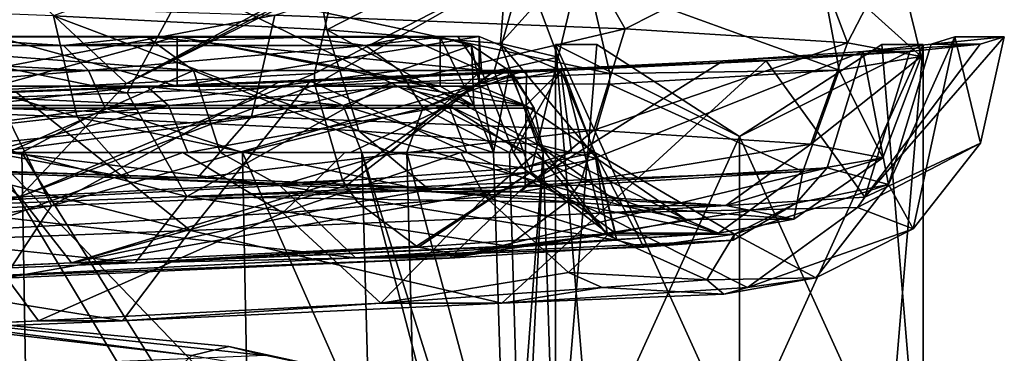
# Model space of a CAD drawing. Units: millimetres. Extents: x -334 to 438, y -458 to 370.
# Drawn here: x 41 to 94, y -88 to -70 of the extents above; entities that cross this region are included whole.
import ezdxf

# ---------------------------------------------------------------- set-up
doc = ezdxf.new("R2010")
doc.units = ezdxf.units.MM
doc.header["$LTSCALE"] = 81.481481
doc.layers.add('1', color=7, linetype='CONTINUOUS')

msp = doc.modelspace()

# ---------------------------------------------------------------- linework, layer by layer
at = {"layer": '1', "linetype": 'Continuous'}
for points in [[(42.776, -69.376, -74.438), (57.645, -70.126, -58.85), (56.56, -64.28, -62.685), (42.776, -69.376, -74.438)], [(70.573, -64.273, -72.25), (73.867, -70.084, -70.134), (54.814, -69.334, -90.109), (70.573, -64.273, -72.25)], [(57.645, -70.126, -58.85), (67.537, -65.062, -42.584), (56.56, -64.28, -62.685), (57.645, -70.126, -58.85)], [(70.573, -64.273, -72.25), (83.768, -65.048, -47.484), (73.867, -70.084, -70.134), (70.573, -64.273, -72.25)], [(57.645, -70.126, -58.85), (67.089, -70.876, -39.487), (67.537, -65.062, -42.584), (57.645, -70.126, -58.85)], [(67.089, -70.876, -39.487), (71.608, -65.845, -20.046), (67.537, -65.062, -42.584), (67.089, -70.876, -39.487)], [(83.768, -65.048, -47.484), (85.969, -70.834, -45.323), (73.867, -70.084, -70.134), (83.768, -65.048, -47.484)], [(83.768, -65.048, -47.484), (88.553, -65.823, -19.832), (85.969, -70.834, -45.323), (83.768, -65.048, -47.484)], [(67.089, -70.876, -39.487), (70.218, -71.626, -18.173), (71.608, -65.845, -20.046), (67.089, -70.876, -39.487)], [(70.218, -71.626, -18.173), (68.356, -66.627, 2.624), (71.608, -65.845, -20.046), (70.218, -71.626, -18.173)], [(88.553, -65.823, -19.832), (84.445, -66.598, 7.928), (89.979, -71.584, -18.011), (88.553, -65.823, -19.832)], [(88.553, -65.823, -19.832), (89.979, -71.584, -18.011), (85.969, -70.834, -45.323), (88.553, -65.823, -19.832)], [(40.925, -67.598, 40.591), (58.492, -66.697, 23.381), (46.731, -73.058, 33.635), (40.925, -67.598, 40.591)], [(46.731, -73.058, 33.635), (58.492, -66.697, 23.381), (58.244, -67.147, 23.203), (46.731, -73.058, 33.635)], [(56.962, -72.5, 22.279), (58.113, -67.409, 23.108), (68.356, -66.627, 2.624), (56.962, -72.5, 22.279)], [(56.979, -73.125, 22.291), (56.962, -72.5, 22.279), (68.356, -66.627, 2.624), (56.979, -73.125, 22.291)], [(66.739, -72.376, 3.086), (56.979, -73.125, 22.291), (68.356, -66.627, 2.624), (66.739, -72.376, 3.086)], [(70.218, -71.626, -18.173), (66.739, -72.376, 3.086), (68.356, -66.627, 2.624), (70.218, -71.626, -18.173)], [(84.445, -66.598, 7.928), (71.859, -67.373, 33.009), (85.521, -72.334, 9.232), (84.445, -66.598, 7.928)], [(84.445, -66.598, 7.928), (85.521, -72.334, 9.232), (89.979, -71.584, -18.011), (84.445, -66.598, 7.928)], [(46.731, -73.058, 33.635), (58.244, -67.147, 23.203), (58.113, -67.409, 23.108), (46.731, -73.058, 33.635)], [(46.731, -73.058, 33.635), (58.113, -67.409, 23.108), (56.962, -72.5, 22.279), (46.731, -73.058, 33.635)], [(50.02, -67.583, 53.778), (73.028, -72.5, 33.851), (71.859, -67.373, 33.009), (50.02, -67.583, 53.778)], [(71.859, -67.373, 33.009), (73.028, -72.5, 33.851), (85.521, -72.334, 9.232), (71.859, -67.373, 33.009)], [(50.02, -67.583, 53.778), (22.728, -68.618, 66.372), (46.782, -73.565, 58.136), (50.02, -67.583, 53.778)], [(40.925, -67.598, 40.591), (46.731, -73.058, 33.635), (34.285, -73.67, 42.508), (40.925, -67.598, 40.591)], [(50.02, -67.583, 53.778), (46.782, -73.565, 58.136), (61.123, -73.01, 47.31), (50.02, -67.583, 53.778)], [(50.02, -67.583, 53.778), (61.123, -73.01, 47.31), (73.028, -72.5, 33.851), (50.02, -67.583, 53.778)], [(22.728, -68.618, 66.372), (30.576, -74.165, 65.897), (46.782, -73.565, 58.136), (22.728, -68.618, 66.372)], [(44.059, -74.876, -76.108), (42.776, -69.376, -74.438), (23.881, -68.626, -84.785), (44.059, -74.876, -76.108)], [(24.598, -74.126, -86.765), (44.059, -74.876, -76.108), (23.881, -68.626, -84.785), (24.598, -74.126, -86.765)], [(30.602, -68.584, -103.368), (54.814, -69.334, -90.109), (29.894, -74.093, -101.41), (30.602, -68.584, -103.368)], [(54.814, -69.334, -90.109), (53.545, -74.843, -88.458), (29.894, -74.093, -101.41), (54.814, -69.334, -90.109)], [(59.374, -75.626, -60.052), (57.645, -70.126, -58.85), (42.776, -69.376, -74.438), (59.374, -75.626, -60.052)], [(44.059, -74.876, -76.108), (59.374, -75.626, -60.052), (42.776, -69.376, -74.438), (44.059, -74.876, -76.108)], [(54.814, -69.334, -90.109), (73.867, -70.084, -70.134), (53.545, -74.843, -88.458), (54.814, -69.334, -90.109)], [(73.867, -70.084, -70.134), (72.158, -75.593, -68.945), (53.545, -74.843, -88.458), (73.867, -70.084, -70.134)], [(69.101, -76.376, -40.109), (67.089, -70.876, -39.487), (57.645, -70.126, -58.85), (69.101, -76.376, -40.109)], [(59.374, -75.626, -60.052), (69.101, -76.376, -40.109), (57.645, -70.126, -58.85), (59.374, -75.626, -60.052)], [(73.867, -70.084, -70.134), (85.969, -70.834, -45.323), (72.158, -75.593, -68.945), (73.867, -70.084, -70.134)], [(35.787, -70.518, -71.58), (43.312, -70.979, -68.17), (19.135, -70.979, -81.713), (35.787, -70.518, -71.58)], [(25.886, -72.347, 45.002), (50.386, -72.347, 28.802), (25.987, -70.5, 40.15), (25.886, -72.347, 45.002)], [(50.386, -72.347, 28.802), (47.833, -70.5, 25.029), (25.987, -70.5, 40.15), (50.386, -72.347, 28.802)], [(39.6, -70.5, -13.8), (25.987, -70.5, 40.15), (47.833, -70.5, 25.029), (39.6, -70.5, -13.8)], [(36.081, -70.5, -71.378), (47.5, -70.523, -61.358), (35.787, -70.518, -71.58), (36.081, -70.5, -71.378)], [(35.787, -70.518, -71.58), (47.5, -70.523, -61.358), (43.312, -70.979, -68.17), (35.787, -70.518, -71.58)], [(47.657, -70.5, -61.181), (47.5, -70.523, -61.358), (36.081, -70.5, -71.378), (47.657, -70.5, -61.181)], [(39.6, -70.5, -23.7), (47.657, -70.5, -61.181), (36.081, -70.5, -71.378), (39.6, -70.5, -23.7)], [(49.5, -70.5, -13.8), (39.6, -70.5, -13.8), (47.833, -70.5, 25.029), (49.5, -70.5, -13.8)], [(39.6, -70.5, -23.7), (49.5, -70.5, -23.7), (47.657, -70.5, -61.181), (39.6, -70.5, -23.7)], [(49.5, -73.2, -23.7), (49.5, -70.5, -23.7), (39.6, -70.5, -23.7), (49.5, -73.2, -23.7)], [(49.5, -73.2, -23.7), (39.6, -70.5, -23.7), (39.6, -73.2, -23.7), (49.5, -73.2, -23.7)], [(39.6, -73.2, -13.8), (39.6, -70.5, -13.8), (49.5, -70.5, -13.8), (39.6, -73.2, -13.8)], [(39.6, -73.2, -13.8), (49.5, -70.5, -13.8), (49.5, -73.2, -13.8), (39.6, -73.2, -13.8)], [(47.5, -70.523, -61.358), (56.318, -70.528, -48.75), (43.312, -70.979, -68.17), (47.5, -70.523, -61.358)], [(56.318, -70.528, -48.75), (59.75, -70.979, -45.864), (43.312, -70.979, -68.17), (56.318, -70.528, -48.75)], [(47.657, -70.5, -61.181), (56.318, -70.528, -48.75), (47.5, -70.523, -61.358), (47.657, -70.5, -61.181)], [(56.454, -70.5, -48.492), (56.318, -70.528, -48.75), (47.657, -70.5, -61.181), (56.454, -70.5, -48.492)], [(49.5, -70.5, -23.7), (56.454, -70.5, -48.492), (47.657, -70.5, -61.181), (49.5, -70.5, -23.7)], [(66.063, -72.347, 3.958), (61.879, -70.5, 2.423), (47.833, -70.5, 25.029), (66.063, -72.347, 3.958)], [(49.5, -70.5, -13.8), (47.833, -70.5, 25.029), (61.879, -70.5, 2.423), (49.5, -70.5, -13.8)], [(50.386, -72.347, 28.802), (66.063, -72.347, 3.958), (47.833, -70.5, 25.029), (50.386, -72.347, 28.802)], [(49.5, -70.5, -18.741), (63.81, -73.2, -18.75), (63.81, -70.54, -18.75), (49.5, -70.5, -18.741)], [(63.81, -70.5, -18.75), (49.5, -70.5, -18.741), (63.81, -70.54, -18.75), (63.81, -70.5, -18.75)], [(49.5, -70.5, -18.741), (63.101, -73.2, -18.75), (63.81, -73.2, -18.75), (49.5, -70.5, -18.741)], [(49.5, -70.5, -18.741), (49.5, -73.2, -18.741), (63.101, -73.2, -18.75), (49.5, -70.5, -18.741)], [(49.5, -70.5, -18.741), (61.879, -70.5, 2.423), (64.758, -70.5, -7.968), (49.5, -70.5, -18.741)], [(49.5, -70.5, -13.8), (61.879, -70.5, 2.423), (49.5, -70.5, -18.741), (49.5, -70.5, -13.8)], [(49.5, -73.2, -18.741), (65.925, -70.5, -18.727), (65.925, -73.2, -18.727), (49.5, -73.2, -18.741)], [(49.5, -70.5, -18.741), (64.758, -70.5, -7.968), (65.925, -70.5, -18.727), (49.5, -70.5, -18.741)], [(49.5, -70.5, -18.741), (65.925, -70.5, -18.727), (49.5, -73.2, -18.741), (49.5, -70.5, -18.741)], [(49.5, -70.5, -23.7), (49.5, -73.2, -18.741), (49.5, -70.5, -18.741), (49.5, -70.5, -23.7)], [(49.5, -73.2, -13.8), (49.5, -70.5, -18.741), (49.5, -73.2, -18.741), (49.5, -73.2, -13.8)], [(49.5, -73.2, -23.7), (49.5, -73.2, -18.741), (49.5, -70.5, -23.7), (49.5, -73.2, -23.7)], [(49.5, -70.5, -23.7), (49.5, -70.5, -18.741), (63.81, -70.5, -18.75), (49.5, -70.5, -23.7)], [(49.5, -73.2, -13.8), (49.5, -70.5, -13.8), (49.5, -70.5, -18.741), (49.5, -73.2, -13.8)], [(49.5, -70.5, -23.7), (63.81, -70.5, -18.75), (56.454, -70.5, -48.492), (49.5, -70.5, -23.7)], [(56.454, -70.5, -48.492), (61.918, -70.533, -34.172), (56.318, -70.528, -48.75), (56.454, -70.5, -48.492)], [(56.318, -70.528, -48.75), (61.918, -70.533, -34.172), (59.75, -70.979, -45.864), (56.318, -70.528, -48.75)], [(61.942, -70.5, -34.072), (61.918, -70.533, -34.172), (56.454, -70.5, -48.492), (61.942, -70.5, -34.072)], [(61.942, -70.5, -34.072), (56.454, -70.5, -48.492), (63.81, -70.5, -18.75), (61.942, -70.5, -34.072)], [(61.918, -70.533, -34.172), (63.81, -70.54, -18.75), (59.75, -70.979, -45.864), (61.918, -70.533, -34.172)], [(59.75, -70.979, -45.864), (63.81, -70.54, -18.75), (65.504, -70.977, -18.764), (59.75, -70.979, -45.864)], [(64.758, -70.5, -7.968), (61.879, -70.5, 2.423), (66.063, -72.347, 3.958), (64.758, -70.5, -7.968)], [(63.81, -70.5, -18.75), (63.81, -70.54, -18.75), (61.918, -70.533, -34.172), (63.81, -70.5, -18.75)], [(61.942, -70.5, -34.072), (63.81, -70.5, -18.75), (61.918, -70.533, -34.172), (61.942, -70.5, -34.072)], [(65.646, -74.255, -18.764), (65.504, -70.977, -18.764), (63.81, -70.54, -18.75), (65.646, -74.255, -18.764)], [(63.81, -73.2, -18.75), (65.646, -74.255, -18.764), (63.81, -70.54, -18.75), (63.81, -73.2, -18.75)], [(64.758, -70.5, -7.968), (66.063, -72.347, 3.958), (65.925, -70.5, -18.727), (64.758, -70.5, -7.968)], [(65.925, -70.5, -18.727), (66.063, -72.347, 3.958), (70.377, -72.346, -18.607), (65.925, -70.5, -18.727)], [(65.925, -70.5, -18.727), (70.377, -72.346, -18.607), (65.925, -73.2, -18.727), (65.925, -70.5, -18.727)], [(94.5, -70.509, -18.498), (86.913, -79.244, 11.176), (93.196, -76.295, -18.501), (94.5, -70.509, -18.498)], [(93.183, -70.91, -3.029), (86.913, -79.244, 11.176), (94.5, -70.509, -18.498), (93.183, -70.91, -3.029)], [(88.207, -78.55, -18.515), (91.8, -70.509, -18.505), (89.542, -80.962, -18.511), (88.207, -78.55, -18.515)], [(90.521, -70.91, -3.478), (91.8, -70.509, -18.505), (88.207, -78.55, -18.515), (90.521, -70.91, -3.478)], [(91.8, -70.509, -18.505), (93.196, -76.295, -18.501), (89.542, -80.962, -18.511), (91.8, -70.509, -18.505)], [(90.521, -70.91, -3.478), (94.5, -70.509, -18.498), (91.8, -70.509, -18.505), (90.521, -70.91, -3.478)], [(90.521, -70.91, -3.478), (93.183, -70.91, -3.029), (94.5, -70.509, -18.498), (90.521, -70.91, -3.478)], [(91.8, -70.509, -18.505), (94.5, -70.509, -18.498), (93.196, -76.295, -18.501), (91.8, -70.509, -18.505)], [(44.666, -72.346, -69.704), (19.135, -70.979, -81.713), (43.312, -70.979, -68.17), (44.666, -72.346, -69.704)], [(44.666, -72.346, -69.704), (19.736, -72.347, -83.669), (19.135, -70.979, -81.713), (44.666, -72.346, -69.704)], [(44.666, -72.346, -69.704), (43.312, -70.979, -68.17), (59.75, -70.979, -45.864), (44.666, -72.346, -69.704)], [(61.617, -72.346, -46.703), (44.666, -72.346, -69.704), (59.75, -70.979, -45.864), (61.617, -72.346, -46.703)], [(61.617, -72.346, -46.703), (59.75, -70.979, -45.864), (65.504, -70.977, -18.764), (61.617, -72.346, -46.703)], [(61.617, -72.346, -46.703), (65.504, -70.977, -18.764), (67.558, -72.347, -18.757), (61.617, -72.346, -46.703)], [(67.558, -72.347, -18.757), (65.504, -70.977, -18.764), (66.7, -76.8, -18.75), (67.558, -72.347, -18.757)], [(65.646, -74.255, -18.764), (66.7, -76.8, -18.75), (65.504, -70.977, -18.764), (65.646, -74.255, -18.764)], [(72.324, -77.126, -18.156), (70.218, -71.626, -18.173), (67.089, -70.876, -39.487), (72.324, -77.126, -18.156)], [(69.101, -76.376, -40.109), (72.324, -77.126, -18.156), (67.089, -70.876, -39.487), (69.101, -76.376, -40.109)], [(70.083, -70.93, -38.222), (72.337, -97.93, -38.222), (70.083, -97.93, -38.222), (70.083, -70.93, -38.222)], [(70.083, -70.93, -19.722), (70.083, -70.93, -38.222), (70.083, -97.93, -38.222), (70.083, -70.93, -19.722)], [(70.083, -70.93, -19.722), (70.083, -97.93, -38.222), (70.083, -97.93, -19.722), (70.083, -70.93, -19.722)], [(70.083, -70.93, -38.222), (80.083, -92.93, -38.222), (72.337, -97.93, -38.222), (70.083, -70.93, -38.222)], [(70.083, -70.93, -38.222), (80.083, -75.93, -38.222), (80.083, -92.93, -38.222), (70.083, -70.93, -38.222)], [(70.083, -70.93, -38.222), (72.337, -70.93, -38.222), (80.083, -75.93, -38.222), (70.083, -70.93, -38.222)], [(70.083, -70.93, -19.722), (72.337, -70.93, -38.222), (70.083, -70.93, -38.222), (70.083, -70.93, -19.722)], [(72.337, -70.93, -19.722), (72.337, -70.93, -38.222), (70.083, -70.93, -19.722), (72.337, -70.93, -19.722)], [(72.337, -70.93, -19.722), (70.083, -70.93, -19.722), (70.083, -97.93, -19.722), (72.337, -70.93, -19.722)], [(80.083, -75.93, -19.722), (72.337, -70.93, -19.722), (70.083, -97.93, -19.722), (80.083, -75.93, -19.722)], [(85.969, -70.834, -45.323), (83.979, -76.343, -44.708), (72.158, -75.593, -68.945), (85.969, -70.834, -45.323)], [(80.083, -75.93, -19.722), (80.083, -75.93, -38.222), (72.337, -70.93, -38.222), (80.083, -75.93, -19.722)], [(80.083, -75.93, -19.722), (72.337, -70.93, -38.222), (72.337, -70.93, -19.722), (80.083, -75.93, -19.722)], [(80.083, -75.93, -38.222), (87.829, -70.93, -38.222), (90.083, -97.93, -38.222), (80.083, -75.93, -38.222)], [(87.829, -70.93, -19.722), (87.829, -70.93, -38.222), (80.083, -75.93, -38.222), (87.829, -70.93, -19.722)], [(87.829, -70.93, -19.722), (80.083, -75.93, -38.222), (80.083, -75.93, -19.722), (87.829, -70.93, -19.722)], [(90.083, -70.93, -19.722), (87.829, -70.93, -19.722), (80.083, -75.93, -19.722), (90.083, -70.93, -19.722)], [(80.083, -92.93, -19.722), (90.083, -70.93, -19.722), (80.083, -75.93, -19.722), (80.083, -92.93, -19.722)], [(80.083, -92.93, -19.722), (87.829, -97.93, -19.722), (90.083, -70.93, -19.722), (80.083, -92.93, -19.722)], [(85.969, -70.834, -45.323), (89.979, -71.584, -18.011), (83.979, -76.343, -44.708), (85.969, -70.834, -45.323)], [(93.183, -70.91, -3.029), (86.799, -71.31, 11.137), (89.352, -71.31, 12.016), (93.183, -70.91, -3.029)], [(90.521, -70.91, -3.478), (88.207, -78.55, -18.515), (86.799, -71.31, 11.137), (90.521, -70.91, -3.478)], [(90.521, -70.91, -3.478), (86.799, -71.31, 11.137), (93.183, -70.91, -3.029), (90.521, -70.91, -3.478)], [(93.183, -70.91, -3.029), (89.352, -71.31, 12.016), (86.913, -79.244, 11.176), (93.183, -70.91, -3.029)], [(87.829, -70.93, -38.222), (90.083, -70.93, -38.222), (90.083, -97.93, -38.222), (87.829, -70.93, -38.222)], [(87.829, -70.93, -19.722), (90.083, -70.93, -38.222), (87.829, -70.93, -38.222), (87.829, -70.93, -19.722)], [(90.083, -70.93, -19.722), (90.083, -70.93, -38.222), (87.829, -70.93, -19.722), (90.083, -70.93, -19.722)], [(87.829, -97.93, -19.722), (90.083, -97.93, -19.722), (90.083, -70.93, -19.722), (87.829, -97.93, -19.722)], [(90.083, -97.93, -19.722), (90.083, -97.93, -38.222), (90.083, -70.93, -38.222), (90.083, -97.93, -19.722)], [(90.083, -97.93, -19.722), (90.083, -70.93, -38.222), (90.083, -70.93, -19.722), (90.083, -97.93, -19.722)], [(68.741, -77.876, 3.741), (66.739, -72.376, 3.086), (70.218, -71.626, -18.173), (68.741, -77.876, 3.741)], [(86.799, -71.31, 11.137), (84.854, -77.648, 10.468), (68.432, -78.616, 39.31), (86.799, -71.31, 11.137)], [(79.206, -71.811, 27.658), (86.799, -71.31, 11.137), (68.432, -78.616, 39.31), (79.206, -71.811, 27.658)], [(72.324, -77.126, -18.156), (68.741, -77.876, 3.741), (70.218, -71.626, -18.173), (72.324, -77.126, -18.156)], [(79.206, -71.811, 27.658), (81.535, -71.811, 29.023), (89.352, -71.31, 12.016), (79.206, -71.811, 27.658)], [(79.206, -71.811, 27.658), (89.352, -71.31, 12.016), (86.799, -71.31, 11.137), (79.206, -71.811, 27.658)], [(86.913, -79.244, 11.176), (89.352, -71.31, 12.016), (81.535, -71.811, 29.023), (86.913, -79.244, 11.176)], [(89.979, -71.584, -18.011), (87.896, -77.093, -18.028), (83.979, -76.343, -44.708), (89.979, -71.584, -18.011)], [(88.207, -78.55, -18.515), (84.854, -77.648, 10.468), (86.799, -71.31, 11.137), (88.207, -78.55, -18.515)], [(89.979, -71.584, -18.011), (85.521, -72.334, 9.232), (87.896, -77.093, -18.028), (89.979, -71.584, -18.011)], [(68.506, -72.348, 42.358), (79.206, -71.811, 27.658), (68.432, -78.616, 39.31), (68.506, -72.348, 42.358)], [(68.506, -72.348, 42.358), (70.521, -72.348, 44.155), (81.535, -71.811, 29.023), (68.506, -72.348, 42.358)], [(68.506, -72.348, 42.358), (81.535, -71.811, 29.023), (79.206, -71.811, 27.658), (68.506, -72.348, 42.358)], [(72.489, -80.099, 37.772), (81.535, -71.811, 29.023), (70.521, -72.348, 44.155), (72.489, -80.099, 37.772)], [(72.489, -80.099, 37.772), (86.913, -79.244, 11.176), (81.535, -71.811, 29.023), (72.489, -80.099, 37.772)], [(20.137, -74.393, -84.975), (19.736, -72.347, -83.669), (44.666, -72.346, -69.704), (20.137, -74.393, -84.975)], [(45.57, -74.393, -70.729), (20.137, -74.393, -84.975), (44.666, -72.346, -69.704), (45.57, -74.393, -70.729)], [(25.886, -72.347, 45.002), (40.261, -76.8, 39.582), (50.386, -72.347, 28.802), (25.886, -72.347, 45.002)], [(50.386, -72.347, 28.802), (40.261, -76.8, 39.582), (51.83, -76.8, 29.963), (50.386, -72.347, 28.802)], [(40.931, -79.22, 40.6), (56.962, -72.5, 22.279), (56.979, -73.125, 22.291), (40.931, -79.22, 40.6)], [(40.931, -79.22, 40.6), (46.731, -73.058, 33.635), (56.962, -72.5, 22.279), (40.931, -79.22, 40.6)], [(68.506, -72.348, 42.358), (68.432, -78.616, 39.31), (42.65, -79.712, 60.212), (68.506, -72.348, 42.358)], [(55.119, -72.921, 54.661), (68.506, -72.348, 42.358), (42.65, -79.712, 60.212), (55.119, -72.921, 54.661)], [(45.57, -74.393, -70.729), (44.666, -72.346, -69.704), (61.617, -72.346, -46.703), (45.57, -74.393, -70.729)], [(62.863, -74.393, -47.263), (45.57, -74.393, -70.729), (61.617, -72.346, -46.703), (62.863, -74.393, -47.263)], [(50.386, -72.347, 28.802), (51.83, -76.8, 29.963), (61.146, -76.8, 18.124), (50.386, -72.347, 28.802)], [(50.386, -72.347, 28.802), (61.146, -76.8, 18.124), (66.063, -72.347, 3.958), (50.386, -72.347, 28.802)], [(55.119, -72.921, 54.661), (56.74, -72.921, 56.82), (70.521, -72.348, 44.155), (55.119, -72.921, 54.661)], [(55.119, -72.921, 54.661), (70.521, -72.348, 44.155), (68.506, -72.348, 42.358), (55.119, -72.921, 54.661)], [(72.489, -80.099, 37.772), (70.521, -72.348, 44.155), (56.74, -72.921, 56.82), (72.489, -80.099, 37.772)], [(58.499, -78.315, 23.386), (56.979, -73.125, 22.291), (66.739, -72.376, 3.086), (58.499, -78.315, 23.386)], [(58.686, -78.624, 23.521), (58.499, -78.315, 23.386), (66.739, -72.376, 3.086), (58.686, -78.624, 23.521)], [(68.741, -77.876, 3.741), (58.686, -78.624, 23.521), (66.739, -72.376, 3.086), (68.741, -77.876, 3.741)], [(61.123, -73.01, 47.31), (73.013, -73.084, 33.841), (73.028, -72.5, 33.851), (61.123, -73.01, 47.31)], [(66.063, -72.347, 3.958), (61.146, -76.8, 18.124), (67.794, -76.8, 4.59), (66.063, -72.347, 3.958)], [(62.863, -74.393, -47.263), (61.617, -72.346, -46.703), (67.558, -72.347, -18.757), (62.863, -74.393, -47.263)], [(62.863, -74.393, -47.263), (67.558, -72.347, -18.757), (67.796, -72.599, -18.756), (62.863, -74.393, -47.263)], [(62.863, -74.393, -47.263), (67.796, -72.599, -18.756), (68.923, -74.392, -18.752), (62.863, -74.393, -47.263)], [(70.377, -72.346, -18.607), (68.469, -74.254, -18.658), (65.925, -73.2, -18.727), (70.377, -72.346, -18.607)], [(70.377, -72.346, -18.607), (66.063, -72.347, 3.958), (67.794, -76.8, 4.59), (70.377, -72.346, -18.607)], [(67.558, -72.347, -18.757), (66.7, -76.8, -18.75), (69.401, -76.8, -18.75), (67.558, -72.347, -18.757)], [(68.923, -74.392, -18.752), (67.558, -72.347, -18.757), (69.401, -76.8, -18.75), (68.923, -74.392, -18.752)], [(68.923, -74.392, -18.752), (67.796, -72.599, -18.756), (67.558, -72.347, -18.757), (68.923, -74.392, -18.752)], [(70.377, -72.346, -18.607), (67.794, -76.8, 4.59), (70.946, -76.8, -6.782), (70.377, -72.346, -18.607)], [(70.377, -72.346, -18.607), (72.222, -76.8, -18.557), (68.469, -74.254, -18.658), (70.377, -72.346, -18.607)], [(70.377, -72.346, -18.607), (70.946, -76.8, -6.782), (72.222, -76.8, -18.557), (70.377, -72.346, -18.607)], [(85.521, -72.334, 9.232), (73.013, -73.084, 33.841), (83.541, -77.843, 8.584), (85.521, -72.334, 9.232)], [(73.028, -72.5, 33.851), (73.013, -73.084, 33.841), (85.521, -72.334, 9.232), (73.028, -72.5, 33.851)], [(85.521, -72.334, 9.232), (83.541, -77.843, 8.584), (87.896, -77.093, -18.028), (85.521, -72.334, 9.232)], [(0, -73.2, -31.35), (-61.486, -73.2, -35.365), (61.357, -73.2, -33.729), (0, -73.2, -31.35)], [(-41.4, -73.2, -35.85), (61.357, -73.2, -33.729), (-61.486, -73.2, -35.365), (-41.4, -73.2, -35.85)], [(47.583, -73.2, -60.456), (-55.777, -73.2, -49.432), (-46.869, -73.2, -61.766), (47.583, -73.2, -60.456)], [(56.089, -73.2, -47.913), (-55.777, -73.2, -49.432), (47.583, -73.2, -60.456), (56.089, -73.2, -47.913)], [(-47.317, -73.2, -48.539), (-55.777, -73.2, -49.432), (56.089, -73.2, -47.913), (-47.317, -73.2, -48.539)], [(-38.014, -73.2, -45.153), (-47.317, -73.2, -48.539), (56.089, -73.2, -47.913), (-38.014, -73.2, -45.153)], [(47.583, -73.2, -60.456), (-46.869, -73.2, -61.766), (36.339, -73.2, -70.614), (47.583, -73.2, -60.456)], [(-38.014, -73.2, -45.153), (61.357, -73.2, -33.729), (-41.4, -73.2, -35.85), (-38.014, -73.2, -45.153)], [(-38.014, -73.2, -45.153), (56.089, -73.2, -47.913), (61.357, -73.2, -33.729), (-38.014, -73.2, -45.153)], [(0, -73.2, -31.35), (61.357, -73.2, -33.729), (49.5, -73.2, -23.7), (0, -73.2, -31.35)], [(8.909, -73.2, -27.659), (0, -73.2, -31.35), (49.5, -73.2, -23.7), (8.909, -73.2, -27.659)], [(8.909, -73.2, -27.659), (49.5, -73.2, -23.7), (39.6, -73.2, -23.7), (8.909, -73.2, -27.659)], [(25.987, -73.2, 40.15), (49.021, -74.254, 27.466), (25.192, -74.254, 43.221), (25.987, -73.2, 40.15)], [(25.987, -73.2, 40.15), (47.833, -73.2, 25.029), (49.021, -74.254, 27.466), (25.987, -73.2, 40.15)], [(39.6, -73.2, -13.8), (47.833, -73.2, 25.029), (25.987, -73.2, 40.15), (39.6, -73.2, -13.8)], [(40.931, -79.22, 40.6), (34.285, -73.67, 42.508), (46.731, -73.058, 33.635), (40.931, -79.22, 40.6)], [(47.583, -73.2, -60.456), (36.339, -73.2, -70.614), (38.553, -74.254, -72.159), (47.583, -73.2, -60.456)], [(47.583, -73.2, -60.456), (38.553, -74.254, -72.159), (58.534, -74.254, -48.724), (47.583, -73.2, -60.456)], [(39.569, -73.53, 64.084), (40.733, -73.53, 66.521), (56.74, -72.921, 56.82), (39.569, -73.53, 64.084)], [(39.569, -73.53, 64.084), (56.74, -72.921, 56.82), (55.119, -72.921, 54.661), (39.569, -73.53, 64.084)], [(39.569, -73.53, 64.084), (55.119, -72.921, 54.661), (42.65, -79.712, 60.212), (39.569, -73.53, 64.084)], [(39.6, -73.2, -13.8), (49.5, -73.2, -13.8), (47.833, -73.2, 25.029), (39.6, -73.2, -13.8)], [(50.213, -81.054, 58.244), (56.74, -72.921, 56.82), (40.733, -73.53, 66.521), (50.213, -81.054, 58.244)], [(40.931, -79.22, 40.6), (56.979, -73.125, 22.291), (58.499, -78.315, 23.386), (40.931, -79.22, 40.6)], [(61.123, -73.01, 47.31), (46.782, -73.565, 58.136), (50.026, -79.205, 53.787), (61.123, -73.01, 47.31)], [(56.089, -73.2, -47.913), (47.583, -73.2, -60.456), (58.534, -74.254, -48.724), (56.089, -73.2, -47.913)], [(47.833, -73.2, 25.029), (61.879, -73.2, 2.423), (49.021, -74.254, 27.466), (47.833, -73.2, 25.029)], [(49.5, -73.2, -13.8), (61.879, -73.2, 2.423), (47.833, -73.2, 25.029), (49.5, -73.2, -13.8)], [(61.879, -73.2, 2.423), (64.269, -74.254, 3.3), (49.021, -74.254, 27.466), (61.879, -73.2, 2.423)], [(49.5, -73.2, -23.7), (61.357, -73.2, -33.729), (63.101, -73.2, -18.75), (49.5, -73.2, -23.7)], [(49.5, -73.2, -23.7), (63.101, -73.2, -18.75), (49.5, -73.2, -18.741), (49.5, -73.2, -23.7)], [(49.5, -73.2, -13.8), (65.925, -73.2, -18.727), (61.879, -73.2, 2.423), (49.5, -73.2, -13.8)], [(49.5, -73.2, -13.8), (49.5, -73.2, -18.741), (65.925, -73.2, -18.727), (49.5, -73.2, -13.8)], [(61.123, -73.01, 47.31), (50.026, -79.205, 53.787), (71.5, -78.3, 32.751), (61.123, -73.01, 47.31)], [(50.213, -81.054, 58.244), (72.489, -80.099, 37.772), (56.74, -72.921, 56.82), (50.213, -81.054, 58.244)], [(61.357, -73.2, -33.729), (56.089, -73.2, -47.913), (58.534, -74.254, -48.724), (61.357, -73.2, -33.729)], [(61.357, -73.2, -33.729), (58.534, -74.254, -48.724), (65.646, -74.255, -18.764), (61.357, -73.2, -33.729)], [(61.123, -73.01, 47.31), (71.5, -78.3, 32.751), (73.013, -73.084, 33.841), (61.123, -73.01, 47.31)], [(61.357, -73.2, -33.729), (65.646, -74.255, -18.764), (63.101, -73.2, -18.75), (61.357, -73.2, -33.729)], [(68.469, -74.254, -18.658), (64.269, -74.254, 3.3), (61.879, -73.2, 2.423), (68.469, -74.254, -18.658)], [(64.758, -73.2, -7.968), (61.879, -73.2, 2.423), (65.925, -73.2, -18.727), (64.758, -73.2, -7.968)], [(64.758, -73.2, -7.968), (68.469, -74.254, -18.658), (61.879, -73.2, 2.423), (64.758, -73.2, -7.968)], [(63.81, -73.2, -18.75), (63.101, -73.2, -18.75), (65.646, -74.255, -18.764), (63.81, -73.2, -18.75)], [(64.758, -73.2, -7.968), (65.925, -73.2, -18.727), (68.469, -74.254, -18.658), (64.758, -73.2, -7.968)], [(73.013, -73.084, 33.841), (71.5, -78.3, 32.751), (83.541, -77.843, 8.584), (73.013, -73.084, 33.841)], [(39.569, -73.53, 64.084), (42.65, -79.712, 60.212), (11.034, -80.934, 70.313), (39.569, -73.53, 64.084)], [(40.931, -79.22, 40.6), (18.599, -80.255, 50.906), (34.285, -73.67, 42.508), (40.931, -79.22, 40.6)], [(50.213, -81.054, 58.244), (40.733, -73.53, 66.521), (23.128, -74.175, 72.876), (50.213, -81.054, 58.244)], [(46.782, -73.565, 58.136), (30.576, -74.165, 65.897), (50.026, -79.205, 53.787), (46.782, -73.565, 58.136)], [(45.57, -74.393, -70.729), (26.792, -76.799, -83.068), (20.137, -74.393, -84.975), (45.57, -74.393, -70.729)], [(22.497, -82.109, 70.375), (50.213, -81.054, 58.244), (23.128, -74.175, 72.876), (22.497, -82.109, 70.375)], [(30.576, -74.165, 65.897), (22.731, -80.24, 66.383), (50.026, -79.205, 53.787), (30.576, -74.165, 65.897)], [(47.016, -78.199, -79.958), (44.059, -74.876, -76.108), (24.598, -74.126, -86.765), (47.016, -78.199, -79.958)], [(26.248, -77.449, -91.33), (47.016, -78.199, -79.958), (24.598, -74.126, -86.765), (26.248, -77.449, -91.33)], [(49.021, -74.254, 27.466), (26.388, -76.8, 43.881), (25.192, -74.254, 43.221), (49.021, -74.254, 27.466)], [(49.021, -74.254, 27.466), (39.061, -76.8, 37.135), (26.388, -76.8, 43.881), (49.021, -74.254, 27.466)], [(45.57, -74.393, -70.729), (41.044, -76.799, -74.989), (26.792, -76.799, -83.068), (45.57, -74.393, -70.729)], [(29.894, -74.093, -101.41), (53.545, -74.843, -88.458), (28.248, -77.437, -96.858), (29.894, -74.093, -101.41)], [(38.553, -74.254, -72.159), (39.383, -76.8, -72.857), (58.534, -74.254, -48.724), (38.553, -74.254, -72.159)], [(49.021, -74.254, 27.466), (50.07, -76.8, 27.898), (39.061, -76.8, 37.135), (49.021, -74.254, 27.466)], [(58.534, -74.254, -48.724), (39.383, -76.8, -72.857), (59.539, -76.8, -49.07), (58.534, -74.254, -48.724)], [(45.57, -74.393, -70.729), (53.044, -76.8, -63.765), (41.044, -76.799, -74.989), (45.57, -74.393, -70.729)], [(62.863, -74.393, -47.263), (53.044, -76.8, -63.765), (45.57, -74.393, -70.729), (62.863, -74.393, -47.263)], [(64.269, -74.254, 3.3), (50.07, -76.8, 27.898), (49.021, -74.254, 27.466), (64.269, -74.254, 3.3)], [(64.269, -74.254, 3.3), (58.933, -76.8, 16.57), (50.07, -76.8, 27.898), (64.269, -74.254, 3.3)], [(62.863, -74.393, -47.263), (61.989, -76.8, -50.21), (53.044, -76.8, -63.765), (62.863, -74.393, -47.263)], [(58.534, -74.254, -48.724), (59.539, -76.8, -49.07), (66.7, -76.8, -18.75), (58.534, -74.254, -48.724)], [(58.534, -74.254, -48.724), (66.7, -76.8, -18.75), (65.646, -74.255, -18.764), (58.534, -74.254, -48.724)], [(64.269, -74.254, 3.3), (65.258, -76.8, 3.663), (58.933, -76.8, 16.57), (64.269, -74.254, 3.3)], [(62.863, -74.393, -47.263), (67.578, -76.8, -34.806), (61.989, -76.8, -50.21), (62.863, -74.393, -47.263)], [(62.863, -74.393, -47.263), (68.923, -74.392, -18.752), (67.578, -76.8, -34.806), (62.863, -74.393, -47.263)], [(64.269, -74.254, 3.3), (69.521, -76.8, -18.564), (68.288, -76.8, -7.26), (64.269, -74.254, 3.3)], [(64.269, -74.254, 3.3), (68.288, -76.8, -7.26), (65.258, -76.8, 3.663), (64.269, -74.254, 3.3)], [(64.269, -74.254, 3.3), (69.523, -76.8, -18.63), (69.521, -76.8, -18.564), (64.269, -74.254, 3.3)], [(68.469, -74.254, -18.658), (69.523, -76.8, -18.63), (64.269, -74.254, 3.3), (68.469, -74.254, -18.658)], [(68.923, -74.392, -18.752), (69.401, -76.8, -18.75), (67.578, -76.8, -34.806), (68.923, -74.392, -18.752)], [(68.469, -74.254, -18.658), (72.222, -76.8, -18.557), (69.523, -76.8, -18.63), (68.469, -74.254, -18.658)], [(53.545, -74.843, -88.458), (50.597, -78.187, -84.619), (28.248, -77.437, -96.858), (53.545, -74.843, -88.458)], [(63.359, -78.949, -62.824), (59.374, -75.626, -60.052), (44.059, -74.876, -76.108), (63.359, -78.949, -62.824)], [(47.016, -78.199, -79.958), (63.359, -78.949, -62.824), (44.059, -74.876, -76.108), (47.016, -78.199, -79.958)], [(53.545, -74.843, -88.458), (72.158, -75.593, -68.945), (50.597, -78.187, -84.619), (53.545, -74.843, -88.458)], [(72.158, -75.593, -68.945), (68.184, -78.937, -66.181), (50.597, -78.187, -84.619), (72.158, -75.593, -68.945)], [(73.739, -79.699, -41.543), (69.101, -76.376, -40.109), (59.374, -75.626, -60.052), (73.739, -79.699, -41.543)], [(63.359, -78.949, -62.824), (73.739, -79.699, -41.543), (59.374, -75.626, -60.052), (63.359, -78.949, -62.824)], [(72.158, -75.593, -68.945), (83.979, -76.343, -44.708), (68.184, -78.937, -66.181), (72.158, -75.593, -68.945)], [(80.083, -92.93, -19.722), (80.083, -75.93, -19.722), (70.083, -97.93, -19.722), (80.083, -92.93, -19.722)], [(80.083, -75.93, -38.222), (90.083, -97.93, -38.222), (80.083, -92.93, -38.222), (80.083, -75.93, -38.222)], [(83.979, -76.343, -44.708), (79.355, -79.687, -43.279), (68.184, -78.937, -66.181), (83.979, -76.343, -44.708)], [(77.178, -80.449, -18.116), (72.324, -77.126, -18.156), (69.101, -76.376, -40.109), (77.178, -80.449, -18.116)], [(73.739, -79.699, -41.543), (77.178, -80.449, -18.116), (69.101, -76.376, -40.109), (73.739, -79.699, -41.543)], [(83.979, -76.343, -44.708), (87.896, -77.093, -18.028), (79.355, -79.687, -43.279), (83.979, -76.343, -44.708)], [(93.196, -76.295, -18.501), (86.913, -79.244, 11.176), (86.506, -79.805, 11.036), (93.196, -76.295, -18.501)], [(93.196, -76.295, -18.501), (86.506, -79.805, 11.036), (89.542, -80.962, -18.511), (93.196, -76.295, -18.501)], [(41.35, -94.952, -75.48), (26.792, -76.799, -83.068), (41.044, -76.799, -74.989), (41.35, -94.952, -75.48)], [(41.35, -94.952, -75.48), (26.989, -93.326, -83.555), (26.792, -76.799, -83.068), (41.35, -94.952, -75.48)], [(34.335, -79.696, 44.813), (55.09, -78.6, 27.987), (40.261, -76.8, 39.582), (34.335, -79.696, 44.813)], [(49.806, -76.8, 27.887), (55.253, -80.079, 24.332), (38.274, -81.034, 39.937), (49.806, -76.8, 27.887)], [(38.833, -76.8, 37.117), (49.806, -76.8, 27.887), (38.274, -81.034, 39.937), (38.833, -76.8, 37.117)], [(39.061, -76.8, 37.135), (49.806, -76.8, 27.887), (38.833, -76.8, 37.117), (39.061, -76.8, 37.135)], [(39.061, -76.8, 37.135), (50.07, -76.8, 27.898), (49.806, -76.8, 27.887), (39.061, -76.8, 37.135)], [(39.383, -76.8, -72.857), (39.637, -94.976, -73.387), (51.304, -96.656, -62.615), (39.383, -76.8, -72.857)], [(39.383, -76.8, -72.857), (51.304, -96.656, -62.615), (60.132, -98.386, -49.416), (39.383, -76.8, -72.857)], [(59.539, -76.8, -49.07), (39.383, -76.8, -72.857), (60.132, -98.386, -49.416), (59.539, -76.8, -49.07)], [(55.09, -78.6, 27.987), (51.83, -76.8, 29.963), (40.261, -76.8, 39.582), (55.09, -78.6, 27.987)], [(53.433, -96.628, -64.28), (41.044, -76.799, -74.989), (53.044, -76.8, -63.765), (53.433, -96.628, -64.28)], [(53.433, -96.628, -64.28), (41.35, -94.952, -75.48), (41.044, -76.799, -74.989), (53.433, -96.628, -64.28)], [(49.806, -76.8, 27.887), (58.627, -76.8, 16.567), (55.253, -80.079, 24.332), (49.806, -76.8, 27.887)], [(50.07, -76.8, 27.898), (58.627, -76.8, 16.567), (49.806, -76.8, 27.887), (50.07, -76.8, 27.898)], [(50.07, -76.8, 27.898), (58.933, -76.8, 16.57), (58.627, -76.8, 16.567), (50.07, -76.8, 27.898)], [(55.09, -78.6, 27.987), (61.146, -76.8, 18.124), (51.83, -76.8, 29.963), (55.09, -78.6, 27.987)], [(62.573, -98.354, -50.572), (53.044, -76.8, -63.765), (61.989, -76.8, -50.21), (62.573, -98.354, -50.572)], [(62.573, -98.354, -50.572), (53.433, -96.628, -64.28), (53.044, -76.8, -63.765), (62.573, -98.354, -50.572)], [(55.09, -78.6, 27.987), (68.309, -77.631, 4.77), (61.146, -76.8, 18.124), (55.09, -78.6, 27.987)], [(64.926, -76.8, 3.606), (66.247, -79.224, 4.061), (55.253, -80.079, 24.332), (64.926, -76.8, 3.606)], [(58.627, -76.8, 16.567), (64.926, -76.8, 3.606), (55.253, -80.079, 24.332), (58.627, -76.8, 16.567)], [(58.933, -76.8, 16.57), (64.926, -76.8, 3.606), (58.627, -76.8, 16.567), (58.933, -76.8, 16.57)], [(58.933, -76.8, 16.57), (65.258, -76.8, 3.663), (64.926, -76.8, 3.606), (58.933, -76.8, 16.57)], [(59.539, -76.8, -49.07), (67.5, -102, -18.75), (66.7, -76.8, -18.75), (59.539, -76.8, -49.07)], [(59.539, -76.8, -49.07), (65.632, -100.168, -34.519), (67.5, -102, -18.75), (59.539, -76.8, -49.07)], [(59.539, -76.8, -49.07), (60.132, -98.386, -49.416), (65.632, -100.168, -34.519), (59.539, -76.8, -49.07)], [(68.309, -77.631, 4.77), (67.794, -76.8, 4.59), (61.146, -76.8, 18.124), (68.309, -77.631, 4.77)], [(68.267, -100.132, -35.112), (61.989, -76.8, -50.21), (67.578, -76.8, -34.806), (68.267, -100.132, -35.112)], [(68.267, -100.132, -35.112), (62.573, -98.354, -50.572), (61.989, -76.8, -50.21), (68.267, -100.132, -35.112)], [(69.055, -76.8, -18.566), (66.247, -79.224, 4.061), (64.926, -76.8, 3.606), (69.055, -76.8, -18.566)], [(67.894, -76.8, -7.298), (69.055, -76.8, -18.566), (64.926, -76.8, 3.606), (67.894, -76.8, -7.298)], [(65.258, -76.8, 3.663), (67.894, -76.8, -7.298), (64.926, -76.8, 3.606), (65.258, -76.8, 3.663)], [(65.258, -76.8, 3.663), (68.288, -76.8, -7.26), (67.894, -76.8, -7.298), (65.258, -76.8, 3.663)], [(72.904, -81.311, -18.555), (66.247, -79.224, 4.061), (69.055, -76.8, -18.566), (72.904, -81.311, -18.555)], [(69.401, -76.8, -18.75), (66.7, -76.8, -18.75), (67.5, -102, -18.75), (69.401, -76.8, -18.75)], [(70.2, -101.96, -18.75), (69.401, -76.8, -18.75), (67.5, -102, -18.75), (70.2, -101.96, -18.75)], [(68.267, -100.132, -35.112), (67.578, -76.8, -34.806), (69.401, -76.8, -18.75), (68.267, -100.132, -35.112)], [(70.946, -76.8, -6.782), (67.794, -76.8, 4.59), (68.309, -77.631, 4.77), (70.946, -76.8, -6.782)], [(68.288, -76.8, -7.26), (69.055, -76.8, -18.566), (67.894, -76.8, -7.298), (68.288, -76.8, -7.26)], [(68.267, -100.132, -35.112), (69.401, -76.8, -18.75), (70.2, -101.96, -18.75), (68.267, -100.132, -35.112)], [(68.288, -76.8, -7.26), (69.521, -76.8, -18.564), (69.055, -76.8, -18.566), (68.288, -76.8, -7.26)], [(72.222, -76.8, -18.557), (68.309, -77.631, 4.77), (73.416, -81.574, 6.529), (72.222, -76.8, -18.557)], [(70.946, -76.8, -6.782), (68.309, -77.631, 4.77), (72.222, -76.8, -18.557), (70.946, -76.8, -6.782)], [(73.354, -81.199, 5.251), (68.741, -77.876, 3.741), (72.324, -77.126, -18.156), (73.354, -81.199, 5.251)], [(69.521, -76.8, -18.564), (72.904, -81.311, -18.555), (69.055, -76.8, -18.566), (69.521, -76.8, -18.564)], [(69.521, -76.8, -18.564), (72.222, -76.8, -18.557), (72.904, -81.311, -18.555), (69.521, -76.8, -18.564)], [(69.521, -76.8, -18.564), (69.523, -76.8, -18.63), (72.222, -76.8, -18.557), (69.521, -76.8, -18.564)], [(72.222, -76.8, -18.557), (73.416, -81.574, 6.529), (74.879, -81.956, 7.033), (72.222, -76.8, -18.557)], [(72.222, -76.8, -18.557), (74.879, -81.956, 7.033), (79.825, -81.244, -18.537), (72.222, -76.8, -18.557)], [(72.222, -76.8, -18.557), (79.825, -81.244, -18.537), (72.904, -81.311, -18.555), (72.222, -76.8, -18.557)], [(77.178, -80.449, -18.116), (73.354, -81.199, 5.251), (72.324, -77.126, -18.156), (77.178, -80.449, -18.116)], [(87.896, -77.093, -18.028), (83.056, -80.437, -18.068), (79.355, -79.687, -43.279), (87.896, -77.093, -18.028)], [(87.896, -77.093, -18.028), (83.541, -77.843, 8.584), (83.056, -80.437, -18.068), (87.896, -77.093, -18.028)], [(28.248, -77.437, -96.858), (50.597, -78.187, -84.619), (26.248, -77.449, -91.33), (28.248, -77.437, -96.858)], [(50.597, -78.187, -84.619), (47.016, -78.199, -79.958), (26.248, -77.449, -91.33), (50.597, -78.187, -84.619)], [(73.416, -81.574, 6.529), (68.309, -77.631, 4.77), (55.09, -78.6, 27.987), (73.416, -81.574, 6.529)], [(84.854, -77.648, 10.468), (83.175, -79.559, 9.889), (64.307, -82.549, 35.811), (84.854, -77.648, 10.468)], [(68.432, -78.616, 39.31), (84.854, -77.648, 10.468), (64.307, -82.549, 35.811), (68.432, -78.616, 39.31)], [(88.207, -78.55, -18.515), (83.175, -79.559, 9.889), (84.854, -77.648, 10.468), (88.207, -78.55, -18.515)], [(50.597, -78.187, -84.619), (68.184, -78.937, -66.181), (47.016, -78.199, -79.958), (50.597, -78.187, -84.619)], [(68.184, -78.937, -66.181), (63.359, -78.949, -62.824), (47.016, -78.199, -79.958), (68.184, -78.937, -66.181)], [(59.315, -79.501, 23.974), (58.686, -78.624, 23.521), (68.741, -77.876, 3.741), (59.315, -79.501, 23.974)], [(62.521, -81.908, 26.283), (59.315, -79.501, 23.974), (68.741, -77.876, 3.741), (62.521, -81.908, 26.283)], [(62.626, -81.949, 26.358), (62.521, -81.908, 26.283), (68.741, -77.876, 3.741), (62.626, -81.949, 26.358)], [(73.354, -81.199, 5.251), (62.626, -81.949, 26.358), (68.741, -77.876, 3.741), (73.354, -81.199, 5.251)], [(83.541, -77.843, 8.584), (71.325, -78.591, 32.624), (78.941, -81.187, 7.079), (83.541, -77.843, 8.584)], [(71.5, -78.3, 32.751), (71.325, -78.591, 32.624), (83.541, -77.843, 8.584), (71.5, -78.3, 32.751)], [(83.541, -77.843, 8.584), (78.941, -81.187, 7.079), (83.056, -80.437, -18.068), (83.541, -77.843, 8.584)], [(59.208, -82.543, 31.483), (55.09, -78.6, 27.987), (34.335, -79.696, 44.813), (59.208, -82.543, 31.483)], [(68.432, -78.616, 39.31), (64.307, -82.549, 35.811), (40.079, -83.645, 55.452), (68.432, -78.616, 39.31)], [(42.65, -79.712, 60.212), (68.432, -78.616, 39.31), (40.079, -83.645, 55.452), (42.65, -79.712, 60.212)], [(43.745, -82.809, 44.679), (40.931, -79.22, 40.6), (58.499, -78.315, 23.386), (43.745, -82.809, 44.679)], [(43.745, -82.809, 44.679), (58.499, -78.315, 23.386), (58.686, -78.624, 23.521), (43.745, -82.809, 44.679)], [(43.745, -82.809, 44.679), (58.686, -78.624, 23.521), (59.315, -79.501, 23.974), (43.745, -82.809, 44.679)], [(50.026, -79.205, 53.787), (71.325, -78.591, 32.624), (71.5, -78.3, 32.751), (50.026, -79.205, 53.787)], [(50.026, -79.205, 53.787), (70.675, -79.501, 32.156), (71.325, -78.591, 32.624), (50.026, -79.205, 53.787)], [(59.208, -82.543, 31.483), (73.416, -81.574, 6.529), (55.09, -78.6, 27.987), (59.208, -82.543, 31.483)], [(71.325, -78.591, 32.624), (70.675, -79.501, 32.156), (78.941, -81.187, 7.079), (71.325, -78.591, 32.624)], [(79.825, -81.244, -18.537), (83.175, -79.559, 9.889), (88.207, -78.55, -18.515), (79.825, -81.244, -18.537)], [(79.825, -81.244, -18.537), (88.207, -78.55, -18.515), (84.239, -83.615, -18.525), (79.825, -81.244, -18.537)], [(88.207, -78.55, -18.515), (89.542, -80.962, -18.511), (84.239, -83.615, -18.525), (88.207, -78.55, -18.515)], [(19.877, -83.844, 55.693), (18.599, -80.255, 50.906), (40.931, -79.22, 40.6), (19.877, -83.844, 55.693)], [(43.745, -82.809, 44.679), (19.877, -83.844, 55.693), (40.931, -79.22, 40.6), (43.745, -82.809, 44.679)], [(50.026, -79.205, 53.787), (22.731, -80.24, 66.383), (47.217, -82.804, 49.714), (50.026, -79.205, 53.787)], [(50.026, -79.205, 53.787), (47.217, -82.804, 49.714), (67.484, -81.902, 29.858), (50.026, -79.205, 53.787)], [(50.026, -79.205, 53.787), (67.484, -81.902, 29.858), (70.675, -79.501, 32.156), (50.026, -79.205, 53.787)], [(60.575, -84.999, 28.482), (55.253, -80.079, 24.332), (66.247, -79.224, 4.061), (60.575, -84.999, 28.482)], [(70.792, -83.337, 5.626), (60.575, -84.999, 28.482), (66.247, -79.224, 4.061), (70.792, -83.337, 5.626)], [(68.184, -78.937, -66.181), (79.355, -79.687, -43.279), (63.359, -78.949, -62.824), (68.184, -78.937, -66.181)], [(79.355, -79.687, -43.279), (73.739, -79.699, -41.543), (63.359, -78.949, -62.824), (79.355, -79.687, -43.279)], [(72.904, -81.311, -18.555), (70.792, -83.337, 5.626), (66.247, -79.224, 4.061), (72.904, -81.311, -18.555)], [(86.506, -79.805, 11.036), (86.913, -79.244, 11.176), (72.489, -80.099, 37.772), (86.506, -79.805, 11.036)], [(42.65, -79.712, 60.212), (40.079, -83.645, 55.452), (10.369, -84.867, 64.945), (42.65, -79.712, 60.212)], [(11.034, -80.934, 70.313), (42.65, -79.712, 60.212), (10.369, -84.867, 64.945), (11.034, -80.934, 70.313)], [(36.901, -83.639, 49.567), (59.208, -82.543, 31.483), (34.335, -79.696, 44.813), (36.901, -83.639, 49.567)], [(43.745, -82.809, 44.679), (59.315, -79.501, 23.974), (62.521, -81.908, 26.283), (43.745, -82.809, 44.679)], [(83.175, -79.559, 9.889), (79.74, -81.58, 8.707), (64.307, -82.549, 35.811), (83.175, -79.559, 9.889)], [(70.675, -79.501, 32.156), (67.484, -81.902, 29.858), (78.941, -81.187, 7.079), (70.675, -79.501, 32.156)], [(80.524, -84.151, 8.977), (86.506, -79.805, 11.036), (72.489, -80.099, 37.772), (80.524, -84.151, 8.977)], [(79.355, -79.687, -43.279), (83.056, -80.437, -18.068), (73.739, -79.699, -41.543), (79.355, -79.687, -43.279)], [(83.056, -80.437, -18.068), (77.178, -80.449, -18.116), (73.739, -79.699, -41.543), (83.056, -80.437, -18.068)], [(79.825, -81.244, -18.537), (79.74, -81.58, 8.707), (83.175, -79.559, 9.889), (79.825, -81.244, -18.537)], [(89.542, -80.962, -18.511), (86.506, -79.805, 11.036), (80.524, -84.151, 8.977), (89.542, -80.962, -18.511)], [(22.731, -80.24, 66.383), (21.454, -83.838, 61.602), (47.217, -82.804, 49.714), (22.731, -80.24, 66.383)], [(41.96, -85.954, 45.589), (38.274, -81.034, 39.937), (55.253, -80.079, 24.332), (41.96, -85.954, 45.589)], [(41.96, -85.954, 45.589), (55.253, -80.079, 24.332), (60.575, -84.999, 28.482), (41.96, -85.954, 45.589)], [(67.16, -85.007, 33.617), (72.489, -80.099, 37.772), (50.213, -81.054, 58.244), (67.16, -85.007, 33.617)], [(67.16, -85.007, 33.617), (80.524, -84.151, 8.977), (72.489, -80.099, 37.772), (67.16, -85.007, 33.617)], [(78.941, -81.187, 7.079), (73.354, -81.199, 5.251), (77.178, -80.449, -18.116), (78.941, -81.187, 7.079)], [(83.056, -80.437, -18.068), (78.941, -81.187, 7.079), (77.178, -80.449, -18.116), (83.056, -80.437, -18.068)], [(18.799, -87.009, 55.726), (38.274, -81.034, 39.937), (41.96, -85.954, 45.589), (18.799, -87.009, 55.726)], [(46.522, -85.962, 52.584), (50.213, -81.054, 58.244), (22.497, -82.109, 70.375), (46.522, -85.962, 52.584)], [(46.522, -85.962, 52.584), (67.16, -85.007, 33.617), (50.213, -81.054, 58.244), (46.522, -85.962, 52.584)], [(64.995, -82.4, 28.065), (62.626, -81.949, 26.358), (73.354, -81.199, 5.251), (64.995, -82.4, 28.065)], [(67.397, -81.936, 29.795), (64.995, -82.4, 28.065), (73.354, -81.199, 5.251), (67.397, -81.936, 29.795)], [(78.941, -81.187, 7.079), (67.397, -81.936, 29.795), (73.354, -81.199, 5.251), (78.941, -81.187, 7.079)], [(67.484, -81.902, 29.858), (67.397, -81.936, 29.795), (78.941, -81.187, 7.079), (67.484, -81.902, 29.858)], [(78.311, -83.738, -18.541), (70.792, -83.337, 5.626), (72.904, -81.311, -18.555), (78.311, -83.738, -18.541)], [(79.825, -81.244, -18.537), (78.311, -83.738, -18.541), (72.904, -81.311, -18.555), (79.825, -81.244, -18.537)], [(79.825, -81.244, -18.537), (74.879, -81.956, 7.033), (79.74, -81.58, 8.707), (79.825, -81.244, -18.537)], [(79.825, -81.244, -18.537), (84.239, -83.615, -18.525), (78.311, -83.738, -18.541), (79.825, -81.244, -18.537)], [(89.542, -80.962, -18.511), (80.524, -84.151, 8.977), (84.239, -83.615, -18.525), (89.542, -80.962, -18.511)], [(47.217, -82.804, 49.714), (43.745, -82.809, 44.679), (62.521, -81.908, 26.283), (47.217, -82.804, 49.714)], [(47.217, -82.804, 49.714), (67.397, -81.936, 29.795), (67.484, -81.902, 29.858), (47.217, -82.804, 49.714)], [(47.217, -82.804, 49.714), (62.521, -81.908, 26.283), (62.626, -81.949, 26.358), (47.217, -82.804, 49.714)], [(47.217, -82.804, 49.714), (64.995, -82.4, 28.065), (67.397, -81.936, 29.795), (47.217, -82.804, 49.714)], [(47.217, -82.804, 49.714), (62.626, -81.949, 26.358), (64.995, -82.4, 28.065), (47.217, -82.804, 49.714)], [(74.879, -81.956, 7.033), (73.416, -81.574, 6.529), (59.208, -82.543, 31.483), (74.879, -81.956, 7.033)], [(79.74, -81.58, 8.707), (74.879, -81.956, 7.033), (59.208, -82.543, 31.483), (79.74, -81.58, 8.707)], [(64.307, -82.549, 35.811), (79.74, -81.58, 8.707), (59.208, -82.543, 31.483), (64.307, -82.549, 35.811)], [(20.843, -87.017, 63.823), (46.522, -85.962, 52.584), (22.497, -82.109, 70.375), (20.843, -87.017, 63.823)], [(21.454, -83.838, 61.602), (19.877, -83.844, 55.693), (43.745, -82.809, 44.679), (21.454, -83.838, 61.602)], [(47.217, -82.804, 49.714), (21.454, -83.838, 61.602), (43.745, -82.809, 44.679), (47.217, -82.804, 49.714)], [(64.307, -82.549, 35.811), (59.208, -82.543, 31.483), (36.901, -83.639, 49.567), (64.307, -82.549, 35.811)], [(40.079, -83.645, 55.452), (64.307, -82.549, 35.811), (36.901, -83.639, 49.567), (40.079, -83.645, 55.452)], [(70.792, -83.337, 5.626), (72.628, -84.143, 6.258), (60.575, -84.999, 28.482), (70.792, -83.337, 5.626)], [(78.311, -83.738, -18.541), (72.628, -84.143, 6.258), (70.792, -83.337, 5.626), (78.311, -83.738, -18.541)], [(78.311, -83.738, -18.541), (79.24, -84.515, 8.535), (72.628, -84.143, 6.258), (78.311, -83.738, -18.541)], [(84.239, -83.615, -18.525), (79.24, -84.515, 8.535), (78.311, -83.738, -18.541), (84.239, -83.615, -18.525)], [(84.239, -83.615, -18.525), (80.524, -84.151, 8.977), (79.24, -84.515, 8.535), (84.239, -83.615, -18.525)], [(60.575, -84.999, 28.482), (72.628, -84.143, 6.258), (67.16, -85.007, 33.617), (60.575, -84.999, 28.482)], [(72.628, -84.143, 6.258), (79.24, -84.515, 8.535), (67.16, -85.007, 33.617), (72.628, -84.143, 6.258)], [(79.24, -84.515, 8.535), (80.524, -84.151, 8.977), (67.16, -85.007, 33.617), (79.24, -84.515, 8.535)], [(25.976, -88.812, -85.992), (47.067, -91.45, -73.345), (26.737, -85.108, -90.995), (25.976, -88.812, -85.992)], [(26.737, -85.108, -90.995), (50.299, -87.848, -77.094), (28.875, -85.103, -96.724), (26.737, -85.108, -90.995)], [(47.731, -90.249, -74.116), (50.299, -87.848, -77.094), (26.737, -85.108, -90.995), (47.731, -90.249, -74.116)], [(47.067, -91.45, -73.345), (47.731, -90.249, -74.116), (26.737, -85.108, -90.995), (47.067, -91.45, -73.345)], [(28.875, -85.103, -96.724), (54.293, -87.842, -81.727), (31.749, -88.797, -100.935), (28.875, -85.103, -96.724)], [(52.302, -87.35, -79.418), (54.293, -87.842, -81.727), (28.875, -85.103, -96.724), (52.302, -87.35, -79.418)], [(50.299, -87.848, -77.094), (52.302, -87.35, -79.418), (28.875, -85.103, -96.724), (50.299, -87.848, -77.094)], [(41.96, -85.954, 45.589), (60.575, -84.999, 28.482), (46.522, -85.962, 52.584), (41.96, -85.954, 45.589)], [(60.575, -84.999, 28.482), (67.16, -85.007, 33.617), (46.522, -85.962, 52.584), (60.575, -84.999, 28.482)], [(18.799, -87.009, 55.726), (41.96, -85.954, 45.589), (20.843, -87.017, 63.823), (18.799, -87.009, 55.726)], [(41.96, -85.954, 45.589), (46.522, -85.962, 52.584), (20.843, -87.017, 63.823), (41.96, -85.954, 45.589)], [(67.012, -90.576, -56.745), (52.302, -87.35, -79.418), (50.299, -87.848, -77.094), (67.012, -90.576, -56.745)], [(67.012, -90.576, -56.745), (54.293, -87.842, -81.727), (52.302, -87.35, -79.418), (67.012, -90.576, -56.745)]]:
    msp.add_3dface(points, dxfattribs=at)

doc.saveas('drawing.dxf')
